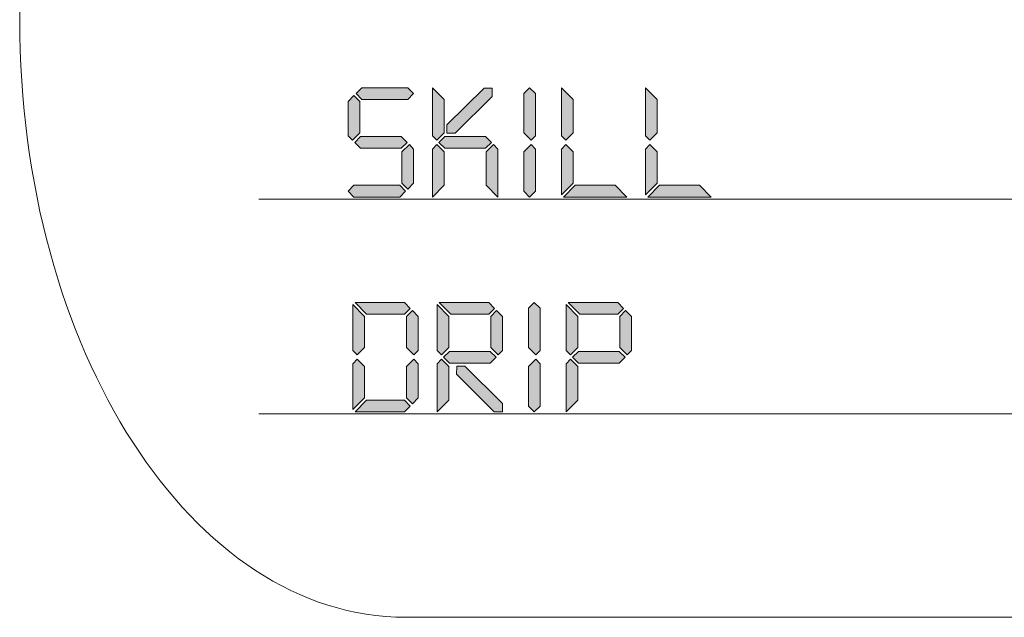
# Model space of a CAD drawing. Units: millimetres. Extents: x 82.4 to 127.8, y -177.6 to -119.5.
# Drawn here: x 82.4 to 103.7, y -145.3 to -132.4 of the extents above; entities that cross this region are included whole.
import ezdxf

# ---------------------------------------------------------------- set-up
doc = ezdxf.new("R2010")
doc.units = ezdxf.units.MM
doc.header["$MEASUREMENT"] = 0
doc.layers.add('Layer 1', color=7, linetype='Continuous', lineweight=0)

# ---------------------------------------------------------------- blocks, each defined once
blk = doc.blocks.new('Block_4')
at = {"layer": 'Layer 1', "true_color": 0x231f20, "transparency": 33554687}
h = blk.add_hatch(color=250, dxfattribs=at)
h.dxf.hatch_style = 2
edge = h.paths.add_edge_path()
edge.add_spline(control_points=[(90.922, -135.893), (90.922, -135.893), (90.795, -136.022), (90.795, -136.022), (90.795, -136.022), (90.669, -135.893), (90.669, -135.893), (90.669, -135.893), (90.669, -135.218), (90.669, -135.218), (90.669, -135.218), (90.83, -135.06), (90.83, -135.06), (90.83, -135.06), (90.922, -135.158), (90.922, -135.158), (90.922, -135.158), (90.922, -135.893), (90.922, -135.893)], knot_values=[0, 0, 0, 0, 1, 1, 1, 2, 2, 2, 3, 3, 3, 4, 4, 4, 5, 5, 5, 6, 6, 6, 6], degree=3, periodic=0)
edge = h.paths.add_edge_path()
edge.add_spline(control_points=[(90.922, -133.96), (90.922, -133.96), (90.795, -134.088), (90.795, -134.088), (90.795, -134.088), (89.805, -134.088), (89.805, -134.088), (89.805, -134.088), (89.68, -133.96), (89.68, -133.96), (89.68, -133.96), (89.805, -133.835), (89.805, -133.835), (89.805, -133.835), (90.797, -133.835), (90.797, -133.835), (90.797, -133.835), (90.922, -133.96), (90.922, -133.96)], knot_values=[0, 0, 0, 0, 1, 1, 1, 2, 2, 2, 3, 3, 3, 4, 4, 4, 5, 5, 5, 6, 6, 6, 6], degree=3, periodic=0)
edge = h.paths.add_edge_path()
edge.add_spline(control_points=[(90.655, -134.888), (90.655, -134.888), (90.783, -135.014), (90.783, -135.014), (90.783, -135.014), (90.655, -135.141), (90.655, -135.141), (90.655, -135.141), (89.774, -135.141), (89.774, -135.141), (89.774, -135.141), (89.65, -135.014), (89.65, -135.014), (89.65, -135.014), (89.774, -134.888), (89.774, -134.888), (89.774, -134.888), (90.655, -134.888), (90.655, -134.888)], knot_values=[0, 0, 0, 0, 1, 1, 1, 2, 2, 2, 3, 3, 3, 4, 4, 4, 5, 5, 5, 6, 6, 6, 6], degree=3, periodic=0)
edge = h.paths.add_edge_path()
edge.add_spline(control_points=[(89.633, -136.194), (89.633, -136.194), (89.508, -136.069), (89.508, -136.069), (89.508, -136.069), (89.633, -135.941), (89.633, -135.941), (89.633, -135.941), (90.625, -135.941), (90.625, -135.941), (90.625, -135.941), (90.75, -136.069), (90.75, -136.069), (90.75, -136.069), (90.625, -136.194), (90.625, -136.194), (90.625, -136.194), (89.633, -136.194), (89.633, -136.194)], knot_values=[0, 0, 0, 0, 1, 1, 1, 2, 2, 2, 3, 3, 3, 4, 4, 4, 5, 5, 5, 6, 6, 6, 6], degree=3, periodic=0)
edge = h.paths.add_edge_path()
edge.add_spline(control_points=[(89.761, -134.807), (89.761, -134.807), (89.602, -134.965), (89.602, -134.965), (89.602, -134.965), (89.508, -134.871), (89.508, -134.871), (89.508, -134.871), (89.508, -134.132), (89.508, -134.132), (89.508, -134.132), (89.633, -134.004), (89.633, -134.004), (89.633, -134.004), (89.761, -134.132), (89.761, -134.132), (89.761, -134.132), (89.761, -134.807), (89.761, -134.807)], knot_values=[0, 0, 0, 0, 1, 1, 1, 2, 2, 2, 3, 3, 3, 4, 4, 4, 5, 5, 5, 6, 6, 6, 6], degree=3, periodic=0)
h = blk.add_hatch(color=250, dxfattribs=at)
h.dxf.hatch_style = 2
edge = h.paths.add_edge_path()
edge.add_spline(control_points=[(92.741, -135.158), (92.741, -135.158), (92.741, -136.194), (92.741, -136.194), (92.741, -136.194), (92.487, -135.941), (92.487, -135.941), (92.487, -135.941), (92.487, -135.218), (92.487, -135.218), (92.487, -135.218), (92.648, -135.06), (92.648, -135.06), (92.648, -135.06), (92.741, -135.158), (92.741, -135.158)], knot_values=[0, 0, 0, 0, 1, 1, 1, 2, 2, 2, 3, 3, 3, 4, 4, 4, 5, 5, 5, 5], degree=3, periodic=0)
edge = h.paths.add_edge_path()
edge.add_spline(control_points=[(92.443, -133.841), (92.443, -133.841), (92.622, -133.842), (92.622, -133.842), (92.622, -133.842), (92.622, -134.02), (92.622, -134.02), (92.622, -134.02), (91.819, -134.813), (91.819, -134.813), (91.819, -134.813), (91.641, -134.813), (91.641, -134.813), (91.641, -134.813), (91.64, -134.635), (91.64, -134.635), (91.64, -134.635), (92.443, -133.841), (92.443, -133.841)], knot_values=[0, 0, 0, 0, 1, 1, 1, 2, 2, 2, 3, 3, 3, 4, 4, 4, 5, 5, 5, 6, 6, 6, 6], degree=3, periodic=0)
edge = h.paths.add_edge_path()
edge.add_spline(control_points=[(92.474, -134.888), (92.474, -134.888), (92.602, -135.014), (92.602, -135.014), (92.602, -135.014), (92.474, -135.141), (92.474, -135.141), (92.474, -135.141), (91.593, -135.141), (91.593, -135.141), (91.593, -135.141), (91.468, -135.014), (91.468, -135.014), (91.468, -135.014), (91.593, -134.888), (91.593, -134.888), (91.593, -134.888), (92.474, -134.888), (92.474, -134.888)], knot_values=[0, 0, 0, 0, 1, 1, 1, 2, 2, 2, 3, 3, 3, 4, 4, 4, 5, 5, 5, 6, 6, 6, 6], degree=3, periodic=0)
edge = h.paths.add_edge_path()
edge.add_spline(control_points=[(91.58, -135.218), (91.58, -135.218), (91.58, -135.941), (91.58, -135.941), (91.58, -135.941), (91.327, -136.194), (91.327, -136.194), (91.327, -136.194), (91.327, -135.158), (91.327, -135.158), (91.327, -135.158), (91.421, -135.06), (91.421, -135.06), (91.421, -135.06), (91.58, -135.218), (91.58, -135.218)], knot_values=[0, 0, 0, 0, 1, 1, 1, 2, 2, 2, 3, 3, 3, 4, 4, 4, 5, 5, 5, 5], degree=3, periodic=0)
edge = h.paths.add_edge_path()
edge.add_spline(control_points=[(91.327, -134.871), (91.327, -134.871), (91.327, -133.834), (91.327, -133.834), (91.327, -133.834), (91.58, -134.087), (91.58, -134.087), (91.58, -134.087), (91.58, -134.807), (91.58, -134.807), (91.58, -134.807), (91.421, -134.965), (91.421, -134.965), (91.421, -134.965), (91.327, -134.871), (91.327, -134.871)], knot_values=[0, 0, 0, 0, 1, 1, 1, 2, 2, 2, 3, 3, 3, 4, 4, 4, 5, 5, 5, 5], degree=3, periodic=0)
h = blk.add_hatch(color=250, dxfattribs=at)
h.dxf.hatch_style = 2
edge = h.paths.add_edge_path()
edge.add_spline(control_points=[(93.554, -136.069), (93.554, -136.069), (93.426, -136.194), (93.426, -136.194), (93.426, -136.194), (93.301, -136.069), (93.301, -136.069), (93.301, -136.069), (93.301, -135.218), (93.301, -135.218), (93.301, -135.218), (93.46, -135.06), (93.46, -135.06), (93.46, -135.06), (93.554, -135.158), (93.554, -135.158), (93.554, -135.158), (93.554, -136.069), (93.554, -136.069)], knot_values=[0, 0, 0, 0, 1, 1, 1, 2, 2, 2, 3, 3, 3, 4, 4, 4, 5, 5, 5, 6, 6, 6, 6], degree=3, periodic=0)
edge = h.paths.add_edge_path()
edge.add_spline(control_points=[(93.554, -134.871), (93.554, -134.871), (93.46, -134.965), (93.46, -134.965), (93.46, -134.965), (93.301, -134.807), (93.301, -134.807), (93.301, -134.807), (93.301, -133.959), (93.301, -133.959), (93.301, -133.959), (93.426, -133.834), (93.426, -133.834), (93.426, -133.834), (93.554, -133.959), (93.554, -133.959), (93.554, -133.959), (93.554, -134.871), (93.554, -134.871)], knot_values=[0, 0, 0, 0, 1, 1, 1, 2, 2, 2, 3, 3, 3, 4, 4, 4, 5, 5, 5, 6, 6, 6, 6], degree=3, periodic=0)
h = blk.add_hatch(color=250, dxfattribs=at)
h.dxf.hatch_style = 2
edge = h.paths.add_edge_path()
edge.add_spline(control_points=[(95.528, -136.194), (95.528, -136.194), (94.161, -136.194), (94.161, -136.194), (94.161, -136.194), (94.411, -135.941), (94.411, -135.941), (94.411, -135.941), (95.278, -135.941), (95.278, -135.941), (95.278, -135.941), (95.528, -136.194), (95.528, -136.194)], knot_values=[0, 0, 0, 0, 1, 1, 1, 2, 2, 2, 3, 3, 3, 4, 4, 4, 4], degree=3, periodic=0)
edge = h.paths.add_edge_path()
edge.add_spline(control_points=[(94.367, -135.218), (94.367, -135.218), (94.367, -135.893), (94.367, -135.893), (94.367, -135.893), (94.114, -136.146), (94.114, -136.146), (94.114, -136.146), (94.114, -135.158), (94.114, -135.158), (94.114, -135.158), (94.209, -135.06), (94.209, -135.06), (94.209, -135.06), (94.367, -135.218), (94.367, -135.218)], knot_values=[0, 0, 0, 0, 1, 1, 1, 2, 2, 2, 3, 3, 3, 4, 4, 4, 5, 5, 5, 5], degree=3, periodic=0)
edge = h.paths.add_edge_path()
edge.add_spline(control_points=[(94.114, -134.871), (94.114, -134.871), (94.114, -133.834), (94.114, -133.834), (94.114, -133.834), (94.367, -134.087), (94.367, -134.087), (94.367, -134.087), (94.367, -134.807), (94.367, -134.807), (94.367, -134.807), (94.209, -134.965), (94.209, -134.965), (94.209, -134.965), (94.114, -134.871), (94.114, -134.871)], knot_values=[0, 0, 0, 0, 1, 1, 1, 2, 2, 2, 3, 3, 3, 4, 4, 4, 5, 5, 5, 5], degree=3, periodic=0)
h = blk.add_hatch(color=250, dxfattribs=at)
h.dxf.hatch_style = 2
edge = h.paths.add_edge_path()
edge.add_spline(control_points=[(97.347, -136.194), (97.347, -136.194), (95.98, -136.194), (95.98, -136.194), (95.98, -136.194), (96.23, -135.941), (96.23, -135.941), (96.23, -135.941), (97.097, -135.941), (97.097, -135.941), (97.097, -135.941), (97.347, -136.194), (97.347, -136.194)], knot_values=[0, 0, 0, 0, 1, 1, 1, 2, 2, 2, 3, 3, 3, 4, 4, 4, 4], degree=3, periodic=0)
edge = h.paths.add_edge_path()
edge.add_spline(control_points=[(96.186, -135.218), (96.186, -135.218), (96.186, -135.893), (96.186, -135.893), (96.186, -135.893), (95.933, -136.146), (95.933, -136.146), (95.933, -136.146), (95.933, -135.158), (95.933, -135.158), (95.933, -135.158), (96.027, -135.06), (96.027, -135.06), (96.027, -135.06), (96.186, -135.218), (96.186, -135.218)], knot_values=[0, 0, 0, 0, 1, 1, 1, 2, 2, 2, 3, 3, 3, 4, 4, 4, 5, 5, 5, 5], degree=3, periodic=0)
edge = h.paths.add_edge_path()
edge.add_spline(control_points=[(95.933, -134.871), (95.933, -134.871), (95.933, -133.834), (95.933, -133.834), (95.933, -133.834), (96.186, -134.087), (96.186, -134.087), (96.186, -134.087), (96.186, -134.807), (96.186, -134.807), (96.186, -134.807), (96.027, -134.965), (96.027, -134.965), (96.027, -134.965), (95.933, -134.871), (95.933, -134.871)], knot_values=[0, 0, 0, 0, 1, 1, 1, 2, 2, 2, 3, 3, 3, 4, 4, 4, 5, 5, 5, 5], degree=3, periodic=0)
at = {"layer": 'Layer 1'}
for points, knots in [([(90.922, -133.96), (90.922, -133.96), (90.795, -134.088), (90.795, -134.088), (90.795, -134.088), (89.805, -134.088), (89.805, -134.088), (89.805, -134.088), (89.68, -133.96), (89.68, -133.96), (89.68, -133.96), (89.805, -133.835), (89.805, -133.835), (89.805, -133.835), (90.797, -133.835), (90.797, -133.835), (90.797, -133.835), (90.922, -133.96), (90.922, -133.96)], [0, 0, 0, 0, 1, 1, 1, 2, 2, 2, 3, 3, 3, 4, 4, 4, 5, 5, 5, 6, 6, 6, 6]), ([(91.327, -134.871), (91.327, -134.871), (91.327, -133.834), (91.327, -133.834), (91.327, -133.834), (91.58, -134.087), (91.58, -134.087), (91.58, -134.087), (91.58, -134.807), (91.58, -134.807), (91.58, -134.807), (91.421, -134.965), (91.421, -134.965), (91.421, -134.965), (91.327, -134.871), (91.327, -134.871)], [0, 0, 0, 0, 1, 1, 1, 2, 2, 2, 3, 3, 3, 4, 4, 4, 5, 5, 5, 5]), ([(92.443, -133.841), (92.443, -133.841), (92.622, -133.842), (92.622, -133.842), (92.622, -133.842), (92.622, -134.02), (92.622, -134.02), (92.622, -134.02), (91.819, -134.813), (91.819, -134.813), (91.819, -134.813), (91.641, -134.813), (91.641, -134.813), (91.641, -134.813), (91.64, -134.635), (91.64, -134.635), (91.64, -134.635), (92.443, -133.841), (92.443, -133.841)], [0, 0, 0, 0, 1, 1, 1, 2, 2, 2, 3, 3, 3, 4, 4, 4, 5, 5, 5, 6, 6, 6, 6]), ([(93.554, -134.871), (93.554, -134.871), (93.46, -134.965), (93.46, -134.965), (93.46, -134.965), (93.301, -134.807), (93.301, -134.807), (93.301, -134.807), (93.301, -133.959), (93.301, -133.959), (93.301, -133.959), (93.426, -133.834), (93.426, -133.834), (93.426, -133.834), (93.554, -133.959), (93.554, -133.959), (93.554, -133.959), (93.554, -134.871), (93.554, -134.871)], [0, 0, 0, 0, 1, 1, 1, 2, 2, 2, 3, 3, 3, 4, 4, 4, 5, 5, 5, 6, 6, 6, 6]), ([(94.114, -134.871), (94.114, -134.871), (94.114, -133.834), (94.114, -133.834), (94.114, -133.834), (94.367, -134.087), (94.367, -134.087), (94.367, -134.087), (94.367, -134.807), (94.367, -134.807), (94.367, -134.807), (94.209, -134.965), (94.209, -134.965), (94.209, -134.965), (94.114, -134.871), (94.114, -134.871)], [0, 0, 0, 0, 1, 1, 1, 2, 2, 2, 3, 3, 3, 4, 4, 4, 5, 5, 5, 5]), ([(95.933, -134.871), (95.933, -134.871), (95.933, -133.834), (95.933, -133.834), (95.933, -133.834), (96.186, -134.087), (96.186, -134.087), (96.186, -134.087), (96.186, -134.807), (96.186, -134.807), (96.186, -134.807), (96.027, -134.965), (96.027, -134.965), (96.027, -134.965), (95.933, -134.871), (95.933, -134.871)], [0, 0, 0, 0, 1, 1, 1, 2, 2, 2, 3, 3, 3, 4, 4, 4, 5, 5, 5, 5]), ([(89.761, -134.807), (89.761, -134.807), (89.602, -134.965), (89.602, -134.965), (89.602, -134.965), (89.508, -134.871), (89.508, -134.871), (89.508, -134.871), (89.508, -134.132), (89.508, -134.132), (89.508, -134.132), (89.633, -134.004), (89.633, -134.004), (89.633, -134.004), (89.761, -134.132), (89.761, -134.132), (89.761, -134.132), (89.761, -134.807), (89.761, -134.807)], [0, 0, 0, 0, 1, 1, 1, 2, 2, 2, 3, 3, 3, 4, 4, 4, 5, 5, 5, 6, 6, 6, 6]), ([(90.655, -134.888), (90.655, -134.888), (90.783, -135.014), (90.783, -135.014), (90.783, -135.014), (90.655, -135.141), (90.655, -135.141), (90.655, -135.141), (89.774, -135.141), (89.774, -135.141), (89.774, -135.141), (89.65, -135.014), (89.65, -135.014), (89.65, -135.014), (89.774, -134.888), (89.774, -134.888), (89.774, -134.888), (90.655, -134.888), (90.655, -134.888)], [0, 0, 0, 0, 1, 1, 1, 2, 2, 2, 3, 3, 3, 4, 4, 4, 5, 5, 5, 6, 6, 6, 6]), ([(92.474, -134.888), (92.474, -134.888), (92.602, -135.014), (92.602, -135.014), (92.602, -135.014), (92.474, -135.141), (92.474, -135.141), (92.474, -135.141), (91.593, -135.141), (91.593, -135.141), (91.593, -135.141), (91.468, -135.014), (91.468, -135.014), (91.468, -135.014), (91.593, -134.888), (91.593, -134.888), (91.593, -134.888), (92.474, -134.888), (92.474, -134.888)], [0, 0, 0, 0, 1, 1, 1, 2, 2, 2, 3, 3, 3, 4, 4, 4, 5, 5, 5, 6, 6, 6, 6]), ([(90.922, -135.893), (90.922, -135.893), (90.795, -136.022), (90.795, -136.022), (90.795, -136.022), (90.669, -135.893), (90.669, -135.893), (90.669, -135.893), (90.669, -135.218), (90.669, -135.218), (90.669, -135.218), (90.83, -135.06), (90.83, -135.06), (90.83, -135.06), (90.922, -135.158), (90.922, -135.158), (90.922, -135.158), (90.922, -135.893), (90.922, -135.893)], [0, 0, 0, 0, 1, 1, 1, 2, 2, 2, 3, 3, 3, 4, 4, 4, 5, 5, 5, 6, 6, 6, 6]), ([(91.58, -135.218), (91.58, -135.218), (91.58, -135.941), (91.58, -135.941), (91.58, -135.941), (91.327, -136.194), (91.327, -136.194), (91.327, -136.194), (91.327, -135.158), (91.327, -135.158), (91.327, -135.158), (91.421, -135.06), (91.421, -135.06), (91.421, -135.06), (91.58, -135.218), (91.58, -135.218)], [0, 0, 0, 0, 1, 1, 1, 2, 2, 2, 3, 3, 3, 4, 4, 4, 5, 5, 5, 5]), ([(92.741, -135.158), (92.741, -135.158), (92.741, -136.194), (92.741, -136.194), (92.741, -136.194), (92.487, -135.941), (92.487, -135.941), (92.487, -135.941), (92.487, -135.218), (92.487, -135.218), (92.487, -135.218), (92.648, -135.06), (92.648, -135.06), (92.648, -135.06), (92.741, -135.158), (92.741, -135.158)], [0, 0, 0, 0, 1, 1, 1, 2, 2, 2, 3, 3, 3, 4, 4, 4, 5, 5, 5, 5]), ([(93.554, -136.069), (93.554, -136.069), (93.426, -136.194), (93.426, -136.194), (93.426, -136.194), (93.301, -136.069), (93.301, -136.069), (93.301, -136.069), (93.301, -135.218), (93.301, -135.218), (93.301, -135.218), (93.46, -135.06), (93.46, -135.06), (93.46, -135.06), (93.554, -135.158), (93.554, -135.158), (93.554, -135.158), (93.554, -136.069), (93.554, -136.069)], [0, 0, 0, 0, 1, 1, 1, 2, 2, 2, 3, 3, 3, 4, 4, 4, 5, 5, 5, 6, 6, 6, 6]), ([(94.367, -135.218), (94.367, -135.218), (94.367, -135.893), (94.367, -135.893), (94.367, -135.893), (94.114, -136.146), (94.114, -136.146), (94.114, -136.146), (94.114, -135.158), (94.114, -135.158), (94.114, -135.158), (94.209, -135.06), (94.209, -135.06), (94.209, -135.06), (94.367, -135.218), (94.367, -135.218)], [0, 0, 0, 0, 1, 1, 1, 2, 2, 2, 3, 3, 3, 4, 4, 4, 5, 5, 5, 5]), ([(96.186, -135.218), (96.186, -135.218), (96.186, -135.893), (96.186, -135.893), (96.186, -135.893), (95.933, -136.146), (95.933, -136.146), (95.933, -136.146), (95.933, -135.158), (95.933, -135.158), (95.933, -135.158), (96.027, -135.06), (96.027, -135.06), (96.027, -135.06), (96.186, -135.218), (96.186, -135.218)], [0, 0, 0, 0, 1, 1, 1, 2, 2, 2, 3, 3, 3, 4, 4, 4, 5, 5, 5, 5]), ([(89.633, -136.194), (89.633, -136.194), (89.508, -136.069), (89.508, -136.069), (89.508, -136.069), (89.633, -135.941), (89.633, -135.941), (89.633, -135.941), (90.625, -135.941), (90.625, -135.941), (90.625, -135.941), (90.75, -136.069), (90.75, -136.069), (90.75, -136.069), (90.625, -136.194), (90.625, -136.194), (90.625, -136.194), (89.633, -136.194), (89.633, -136.194)], [0, 0, 0, 0, 1, 1, 1, 2, 2, 2, 3, 3, 3, 4, 4, 4, 5, 5, 5, 6, 6, 6, 6]), ([(95.528, -136.194), (95.528, -136.194), (94.161, -136.194), (94.161, -136.194), (94.161, -136.194), (94.411, -135.941), (94.411, -135.941), (94.411, -135.941), (95.278, -135.941), (95.278, -135.941), (95.278, -135.941), (95.528, -136.194), (95.528, -136.194)], [0, 0, 0, 0, 1, 1, 1, 2, 2, 2, 3, 3, 3, 4, 4, 4, 4]), ([(97.347, -136.194), (97.347, -136.194), (95.98, -136.194), (95.98, -136.194), (95.98, -136.194), (96.23, -135.941), (96.23, -135.941), (96.23, -135.941), (97.097, -135.941), (97.097, -135.941), (97.097, -135.941), (97.347, -136.194), (97.347, -136.194)], [0, 0, 0, 0, 1, 1, 1, 2, 2, 2, 3, 3, 3, 4, 4, 4, 4])]:
    blk.add_open_spline(points, degree=3, knots=knots, dxfattribs=at)
blk = doc.blocks.new('Block_5')
at = {"layer": 'Layer 1', "true_color": 0x231f20, "transparency": 33554687}
h = blk.add_hatch(color=250, dxfattribs=at)
h.dxf.hatch_style = 2
edge = h.paths.add_edge_path()
edge.add_spline(control_points=[(91.023, -140.533), (91.023, -140.533), (90.896, -140.661), (90.896, -140.661), (90.896, -140.661), (90.769, -140.533), (90.769, -140.533), (90.769, -140.533), (90.769, -139.858), (90.769, -139.858), (90.769, -139.858), (90.93, -139.7), (90.93, -139.7), (90.93, -139.7), (91.023, -139.798), (91.023, -139.798), (91.023, -139.798), (91.023, -140.533), (91.023, -140.533)], knot_values=[0, 0, 0, 0, 1, 1, 1, 2, 2, 2, 3, 3, 3, 4, 4, 4, 5, 5, 5, 6, 6, 6, 6], degree=3, periodic=0)
edge = h.paths.add_edge_path()
edge.add_spline(control_points=[(91.023, -139.511), (91.023, -139.511), (90.93, -139.605), (90.93, -139.605), (90.93, -139.605), (90.769, -139.447), (90.769, -139.447), (90.769, -139.447), (90.769, -138.772), (90.769, -138.772), (90.769, -138.772), (90.896, -138.643), (90.896, -138.643), (90.896, -138.643), (91.023, -138.772), (91.023, -138.772), (91.023, -138.772), (91.023, -139.511), (91.023, -139.511)], knot_values=[0, 0, 0, 0, 1, 1, 1, 2, 2, 2, 3, 3, 3, 4, 4, 4, 5, 5, 5, 6, 6, 6, 6], degree=3, periodic=0)
edge = h.paths.add_edge_path()
edge.add_spline(control_points=[(90.85, -140.709), (90.85, -140.709), (90.726, -140.833), (90.726, -140.833), (90.726, -140.833), (89.656, -140.833), (89.656, -140.833), (89.656, -140.833), (89.906, -140.58), (89.906, -140.58), (89.906, -140.58), (90.726, -140.58), (90.726, -140.58), (90.726, -140.58), (90.85, -140.709), (90.85, -140.709)], knot_values=[0, 0, 0, 0, 1, 1, 1, 2, 2, 2, 3, 3, 3, 4, 4, 4, 5, 5, 5, 5], degree=3, periodic=0)
edge = h.paths.add_edge_path()
edge.add_spline(control_points=[(90.85, -138.6), (90.85, -138.6), (90.726, -138.728), (90.726, -138.728), (90.726, -138.728), (89.906, -138.728), (89.906, -138.728), (89.906, -138.728), (89.656, -138.475), (89.656, -138.475), (89.656, -138.475), (90.726, -138.475), (90.726, -138.475), (90.726, -138.475), (90.85, -138.6), (90.85, -138.6)], knot_values=[0, 0, 0, 0, 1, 1, 1, 2, 2, 2, 3, 3, 3, 4, 4, 4, 5, 5, 5, 5], degree=3, periodic=0)
edge = h.paths.add_edge_path()
edge.add_spline(control_points=[(89.862, -140.533), (89.862, -140.533), (89.609, -140.786), (89.609, -140.786), (89.609, -140.786), (89.609, -139.798), (89.609, -139.798), (89.609, -139.798), (89.703, -139.7), (89.703, -139.7), (89.703, -139.7), (89.862, -139.858), (89.862, -139.858), (89.862, -139.858), (89.862, -140.533), (89.862, -140.533)], knot_values=[0, 0, 0, 0, 1, 1, 1, 2, 2, 2, 3, 3, 3, 4, 4, 4, 5, 5, 5, 5], degree=3, periodic=0)
edge = h.paths.add_edge_path()
edge.add_spline(control_points=[(89.862, -139.447), (89.862, -139.447), (89.703, -139.605), (89.703, -139.605), (89.703, -139.605), (89.609, -139.511), (89.609, -139.511), (89.609, -139.511), (89.609, -138.519), (89.609, -138.519), (89.609, -138.519), (89.862, -138.772), (89.862, -138.772), (89.862, -138.772), (89.862, -139.447), (89.862, -139.447)], knot_values=[0, 0, 0, 0, 1, 1, 1, 2, 2, 2, 3, 3, 3, 4, 4, 4, 5, 5, 5, 5], degree=3, periodic=0)
h = blk.add_hatch(color=250, dxfattribs=at)
h.dxf.hatch_style = 2
edge = h.paths.add_edge_path()
edge.add_spline(control_points=[(92.841, -139.511), (92.841, -139.511), (92.749, -139.605), (92.749, -139.605), (92.749, -139.605), (92.588, -139.447), (92.588, -139.447), (92.588, -139.447), (92.588, -138.772), (92.588, -138.772), (92.588, -138.772), (92.714, -138.643), (92.714, -138.643), (92.714, -138.643), (92.841, -138.772), (92.841, -138.772), (92.841, -138.772), (92.841, -139.511), (92.841, -139.511)], knot_values=[0, 0, 0, 0, 1, 1, 1, 2, 2, 2, 3, 3, 3, 4, 4, 4, 5, 5, 5, 6, 6, 6, 6], degree=3, periodic=0)
edge = h.paths.add_edge_path()
edge.add_spline(control_points=[(91.85, -140.022), (91.85, -140.022), (91.852, -139.845), (91.852, -139.845), (91.852, -139.845), (92.031, -139.845), (92.031, -139.845), (92.031, -139.845), (92.841, -140.655), (92.841, -140.655), (92.841, -140.655), (92.841, -140.834), (92.841, -140.834), (92.841, -140.834), (92.662, -140.834), (92.662, -140.834), (92.662, -140.834), (91.85, -140.022), (91.85, -140.022)], knot_values=[0, 0, 0, 0, 1, 1, 1, 2, 2, 2, 3, 3, 3, 4, 4, 4, 5, 5, 5, 6, 6, 6, 6], degree=3, periodic=0)
edge = h.paths.add_edge_path()
edge.add_spline(control_points=[(92.575, -139.528), (92.575, -139.528), (92.703, -139.654), (92.703, -139.654), (92.703, -139.654), (92.575, -139.781), (92.575, -139.781), (92.575, -139.781), (91.694, -139.781), (91.694, -139.781), (91.694, -139.781), (91.569, -139.654), (91.569, -139.654), (91.569, -139.654), (91.694, -139.528), (91.694, -139.528), (91.694, -139.528), (92.575, -139.528), (92.575, -139.528)], knot_values=[0, 0, 0, 0, 1, 1, 1, 2, 2, 2, 3, 3, 3, 4, 4, 4, 5, 5, 5, 6, 6, 6, 6], degree=3, periodic=0)
edge = h.paths.add_edge_path()
edge.add_spline(control_points=[(92.669, -138.6), (92.669, -138.6), (92.544, -138.728), (92.544, -138.728), (92.544, -138.728), (91.724, -138.728), (91.724, -138.728), (91.724, -138.728), (91.475, -138.475), (91.475, -138.475), (91.475, -138.475), (92.544, -138.475), (92.544, -138.475), (92.544, -138.475), (92.669, -138.6), (92.669, -138.6)], knot_values=[0, 0, 0, 0, 1, 1, 1, 2, 2, 2, 3, 3, 3, 4, 4, 4, 5, 5, 5, 5], degree=3, periodic=0)
edge = h.paths.add_edge_path()
edge.add_spline(control_points=[(91.68, -140.581), (91.68, -140.581), (91.427, -140.834), (91.427, -140.834), (91.427, -140.834), (91.427, -139.798), (91.427, -139.798), (91.427, -139.798), (91.522, -139.7), (91.522, -139.7), (91.522, -139.7), (91.68, -139.858), (91.68, -139.858), (91.68, -139.858), (91.68, -140.581), (91.68, -140.581)], knot_values=[0, 0, 0, 0, 1, 1, 1, 2, 2, 2, 3, 3, 3, 4, 4, 4, 5, 5, 5, 5], degree=3, periodic=0)
edge = h.paths.add_edge_path()
edge.add_spline(control_points=[(91.68, -139.447), (91.68, -139.447), (91.522, -139.605), (91.522, -139.605), (91.522, -139.605), (91.427, -139.511), (91.427, -139.511), (91.427, -139.511), (91.427, -138.519), (91.427, -138.519), (91.427, -138.519), (91.68, -138.772), (91.68, -138.772), (91.68, -138.772), (91.68, -139.447), (91.68, -139.447)], knot_values=[0, 0, 0, 0, 1, 1, 1, 2, 2, 2, 3, 3, 3, 4, 4, 4, 5, 5, 5, 5], degree=3, periodic=0)
h = blk.add_hatch(color=250, dxfattribs=at)
h.dxf.hatch_style = 2
edge = h.paths.add_edge_path()
edge.add_spline(control_points=[(93.655, -140.709), (93.655, -140.709), (93.526, -140.834), (93.526, -140.834), (93.526, -140.834), (93.401, -140.709), (93.401, -140.709), (93.401, -140.709), (93.401, -139.858), (93.401, -139.858), (93.401, -139.858), (93.56, -139.7), (93.56, -139.7), (93.56, -139.7), (93.655, -139.798), (93.655, -139.798), (93.655, -139.798), (93.655, -140.709), (93.655, -140.709)], knot_values=[0, 0, 0, 0, 1, 1, 1, 2, 2, 2, 3, 3, 3, 4, 4, 4, 5, 5, 5, 6, 6, 6, 6], degree=3, periodic=0)
edge = h.paths.add_edge_path()
edge.add_spline(control_points=[(93.655, -139.511), (93.655, -139.511), (93.56, -139.605), (93.56, -139.605), (93.56, -139.605), (93.401, -139.447), (93.401, -139.447), (93.401, -139.447), (93.401, -138.598), (93.401, -138.598), (93.401, -138.598), (93.526, -138.474), (93.526, -138.474), (93.526, -138.474), (93.655, -138.598), (93.655, -138.598), (93.655, -138.598), (93.655, -139.511), (93.655, -139.511)], knot_values=[0, 0, 0, 0, 1, 1, 1, 2, 2, 2, 3, 3, 3, 4, 4, 4, 5, 5, 5, 6, 6, 6, 6], degree=3, periodic=0)
h = blk.add_hatch(color=250, dxfattribs=at)
h.dxf.hatch_style = 2
edge = h.paths.add_edge_path()
edge.add_spline(control_points=[(95.629, -139.511), (95.629, -139.511), (95.536, -139.605), (95.536, -139.605), (95.536, -139.605), (95.375, -139.447), (95.375, -139.447), (95.375, -139.447), (95.375, -138.772), (95.375, -138.772), (95.375, -138.772), (95.502, -138.643), (95.502, -138.643), (95.502, -138.643), (95.629, -138.772), (95.629, -138.772), (95.629, -138.772), (95.629, -139.511), (95.629, -139.511)], knot_values=[0, 0, 0, 0, 1, 1, 1, 2, 2, 2, 3, 3, 3, 4, 4, 4, 5, 5, 5, 6, 6, 6, 6], degree=3, periodic=0)
edge = h.paths.add_edge_path()
edge.add_spline(control_points=[(95.362, -139.528), (95.362, -139.528), (95.49, -139.654), (95.49, -139.654), (95.49, -139.654), (95.362, -139.781), (95.362, -139.781), (95.362, -139.781), (94.481, -139.781), (94.481, -139.781), (94.481, -139.781), (94.356, -139.654), (94.356, -139.654), (94.356, -139.654), (94.481, -139.528), (94.481, -139.528), (94.481, -139.528), (95.362, -139.528), (95.362, -139.528)], knot_values=[0, 0, 0, 0, 1, 1, 1, 2, 2, 2, 3, 3, 3, 4, 4, 4, 5, 5, 5, 6, 6, 6, 6], degree=3, periodic=0)
edge = h.paths.add_edge_path()
edge.add_spline(control_points=[(95.456, -138.6), (95.456, -138.6), (95.332, -138.728), (95.332, -138.728), (95.332, -138.728), (94.512, -138.728), (94.512, -138.728), (94.512, -138.728), (94.262, -138.475), (94.262, -138.475), (94.262, -138.475), (95.332, -138.475), (95.332, -138.475), (95.332, -138.475), (95.456, -138.6), (95.456, -138.6)], knot_values=[0, 0, 0, 0, 1, 1, 1, 2, 2, 2, 3, 3, 3, 4, 4, 4, 5, 5, 5, 5], degree=3, periodic=0)
edge = h.paths.add_edge_path()
edge.add_spline(control_points=[(94.468, -140.581), (94.468, -140.581), (94.215, -140.834), (94.215, -140.834), (94.215, -140.834), (94.215, -139.798), (94.215, -139.798), (94.215, -139.798), (94.309, -139.7), (94.309, -139.7), (94.309, -139.7), (94.468, -139.858), (94.468, -139.858), (94.468, -139.858), (94.468, -140.581), (94.468, -140.581)], knot_values=[0, 0, 0, 0, 1, 1, 1, 2, 2, 2, 3, 3, 3, 4, 4, 4, 5, 5, 5, 5], degree=3, periodic=0)
edge = h.paths.add_edge_path()
edge.add_spline(control_points=[(94.468, -139.447), (94.468, -139.447), (94.309, -139.605), (94.309, -139.605), (94.309, -139.605), (94.215, -139.511), (94.215, -139.511), (94.215, -139.511), (94.215, -138.519), (94.215, -138.519), (94.215, -138.519), (94.468, -138.772), (94.468, -138.772), (94.468, -138.772), (94.468, -139.447), (94.468, -139.447)], knot_values=[0, 0, 0, 0, 1, 1, 1, 2, 2, 2, 3, 3, 3, 4, 4, 4, 5, 5, 5, 5], degree=3, periodic=0)
at = {"layer": 'Layer 1'}
for points, knots in [([(89.862, -139.447), (89.862, -139.447), (89.703, -139.605), (89.703, -139.605), (89.703, -139.605), (89.609, -139.511), (89.609, -139.511), (89.609, -139.511), (89.609, -138.519), (89.609, -138.519), (89.609, -138.519), (89.862, -138.772), (89.862, -138.772), (89.862, -138.772), (89.862, -139.447), (89.862, -139.447)], [0, 0, 0, 0, 1, 1, 1, 2, 2, 2, 3, 3, 3, 4, 4, 4, 5, 5, 5, 5]), ([(90.85, -138.6), (90.85, -138.6), (90.726, -138.728), (90.726, -138.728), (90.726, -138.728), (89.906, -138.728), (89.906, -138.728), (89.906, -138.728), (89.656, -138.475), (89.656, -138.475), (89.656, -138.475), (90.726, -138.475), (90.726, -138.475), (90.726, -138.475), (90.85, -138.6), (90.85, -138.6)], [0, 0, 0, 0, 1, 1, 1, 2, 2, 2, 3, 3, 3, 4, 4, 4, 5, 5, 5, 5]), ([(91.023, -139.511), (91.023, -139.511), (90.93, -139.605), (90.93, -139.605), (90.93, -139.605), (90.769, -139.447), (90.769, -139.447), (90.769, -139.447), (90.769, -138.772), (90.769, -138.772), (90.769, -138.772), (90.896, -138.643), (90.896, -138.643), (90.896, -138.643), (91.023, -138.772), (91.023, -138.772), (91.023, -138.772), (91.023, -139.511), (91.023, -139.511)], [0, 0, 0, 0, 1, 1, 1, 2, 2, 2, 3, 3, 3, 4, 4, 4, 5, 5, 5, 6, 6, 6, 6]), ([(91.68, -139.447), (91.68, -139.447), (91.522, -139.605), (91.522, -139.605), (91.522, -139.605), (91.427, -139.511), (91.427, -139.511), (91.427, -139.511), (91.427, -138.519), (91.427, -138.519), (91.427, -138.519), (91.68, -138.772), (91.68, -138.772), (91.68, -138.772), (91.68, -139.447), (91.68, -139.447)], [0, 0, 0, 0, 1, 1, 1, 2, 2, 2, 3, 3, 3, 4, 4, 4, 5, 5, 5, 5]), ([(92.669, -138.6), (92.669, -138.6), (92.544, -138.728), (92.544, -138.728), (92.544, -138.728), (91.724, -138.728), (91.724, -138.728), (91.724, -138.728), (91.475, -138.475), (91.475, -138.475), (91.475, -138.475), (92.544, -138.475), (92.544, -138.475), (92.544, -138.475), (92.669, -138.6), (92.669, -138.6)], [0, 0, 0, 0, 1, 1, 1, 2, 2, 2, 3, 3, 3, 4, 4, 4, 5, 5, 5, 5]), ([(92.841, -139.511), (92.841, -139.511), (92.749, -139.605), (92.749, -139.605), (92.749, -139.605), (92.588, -139.447), (92.588, -139.447), (92.588, -139.447), (92.588, -138.772), (92.588, -138.772), (92.588, -138.772), (92.714, -138.643), (92.714, -138.643), (92.714, -138.643), (92.841, -138.772), (92.841, -138.772), (92.841, -138.772), (92.841, -139.511), (92.841, -139.511)], [0, 0, 0, 0, 1, 1, 1, 2, 2, 2, 3, 3, 3, 4, 4, 4, 5, 5, 5, 6, 6, 6, 6]), ([(93.655, -139.511), (93.655, -139.511), (93.56, -139.605), (93.56, -139.605), (93.56, -139.605), (93.401, -139.447), (93.401, -139.447), (93.401, -139.447), (93.401, -138.598), (93.401, -138.598), (93.401, -138.598), (93.526, -138.474), (93.526, -138.474), (93.526, -138.474), (93.655, -138.598), (93.655, -138.598), (93.655, -138.598), (93.655, -139.511), (93.655, -139.511)], [0, 0, 0, 0, 1, 1, 1, 2, 2, 2, 3, 3, 3, 4, 4, 4, 5, 5, 5, 6, 6, 6, 6]), ([(94.468, -139.447), (94.468, -139.447), (94.309, -139.605), (94.309, -139.605), (94.309, -139.605), (94.215, -139.511), (94.215, -139.511), (94.215, -139.511), (94.215, -138.519), (94.215, -138.519), (94.215, -138.519), (94.468, -138.772), (94.468, -138.772), (94.468, -138.772), (94.468, -139.447), (94.468, -139.447)], [0, 0, 0, 0, 1, 1, 1, 2, 2, 2, 3, 3, 3, 4, 4, 4, 5, 5, 5, 5]), ([(95.456, -138.6), (95.456, -138.6), (95.332, -138.728), (95.332, -138.728), (95.332, -138.728), (94.512, -138.728), (94.512, -138.728), (94.512, -138.728), (94.262, -138.475), (94.262, -138.475), (94.262, -138.475), (95.332, -138.475), (95.332, -138.475), (95.332, -138.475), (95.456, -138.6), (95.456, -138.6)], [0, 0, 0, 0, 1, 1, 1, 2, 2, 2, 3, 3, 3, 4, 4, 4, 5, 5, 5, 5]), ([(95.629, -139.511), (95.629, -139.511), (95.536, -139.605), (95.536, -139.605), (95.536, -139.605), (95.375, -139.447), (95.375, -139.447), (95.375, -139.447), (95.375, -138.772), (95.375, -138.772), (95.375, -138.772), (95.502, -138.643), (95.502, -138.643), (95.502, -138.643), (95.629, -138.772), (95.629, -138.772), (95.629, -138.772), (95.629, -139.511), (95.629, -139.511)], [0, 0, 0, 0, 1, 1, 1, 2, 2, 2, 3, 3, 3, 4, 4, 4, 5, 5, 5, 6, 6, 6, 6]), ([(89.862, -140.533), (89.862, -140.533), (89.609, -140.786), (89.609, -140.786), (89.609, -140.786), (89.609, -139.798), (89.609, -139.798), (89.609, -139.798), (89.703, -139.7), (89.703, -139.7), (89.703, -139.7), (89.862, -139.858), (89.862, -139.858), (89.862, -139.858), (89.862, -140.533), (89.862, -140.533)], [0, 0, 0, 0, 1, 1, 1, 2, 2, 2, 3, 3, 3, 4, 4, 4, 5, 5, 5, 5]), ([(91.023, -140.533), (91.023, -140.533), (90.896, -140.661), (90.896, -140.661), (90.896, -140.661), (90.769, -140.533), (90.769, -140.533), (90.769, -140.533), (90.769, -139.858), (90.769, -139.858), (90.769, -139.858), (90.93, -139.7), (90.93, -139.7), (90.93, -139.7), (91.023, -139.798), (91.023, -139.798), (91.023, -139.798), (91.023, -140.533), (91.023, -140.533)], [0, 0, 0, 0, 1, 1, 1, 2, 2, 2, 3, 3, 3, 4, 4, 4, 5, 5, 5, 6, 6, 6, 6]), ([(91.68, -140.581), (91.68, -140.581), (91.427, -140.834), (91.427, -140.834), (91.427, -140.834), (91.427, -139.798), (91.427, -139.798), (91.427, -139.798), (91.522, -139.7), (91.522, -139.7), (91.522, -139.7), (91.68, -139.858), (91.68, -139.858), (91.68, -139.858), (91.68, -140.581), (91.68, -140.581)], [0, 0, 0, 0, 1, 1, 1, 2, 2, 2, 3, 3, 3, 4, 4, 4, 5, 5, 5, 5]), ([(92.575, -139.528), (92.575, -139.528), (92.703, -139.654), (92.703, -139.654), (92.703, -139.654), (92.575, -139.781), (92.575, -139.781), (92.575, -139.781), (91.694, -139.781), (91.694, -139.781), (91.694, -139.781), (91.569, -139.654), (91.569, -139.654), (91.569, -139.654), (91.694, -139.528), (91.694, -139.528), (91.694, -139.528), (92.575, -139.528), (92.575, -139.528)], [0, 0, 0, 0, 1, 1, 1, 2, 2, 2, 3, 3, 3, 4, 4, 4, 5, 5, 5, 6, 6, 6, 6]), ([(93.655, -140.709), (93.655, -140.709), (93.526, -140.834), (93.526, -140.834), (93.526, -140.834), (93.401, -140.709), (93.401, -140.709), (93.401, -140.709), (93.401, -139.858), (93.401, -139.858), (93.401, -139.858), (93.56, -139.7), (93.56, -139.7), (93.56, -139.7), (93.655, -139.798), (93.655, -139.798), (93.655, -139.798), (93.655, -140.709), (93.655, -140.709)], [0, 0, 0, 0, 1, 1, 1, 2, 2, 2, 3, 3, 3, 4, 4, 4, 5, 5, 5, 6, 6, 6, 6]), ([(94.468, -140.581), (94.468, -140.581), (94.215, -140.834), (94.215, -140.834), (94.215, -140.834), (94.215, -139.798), (94.215, -139.798), (94.215, -139.798), (94.309, -139.7), (94.309, -139.7), (94.309, -139.7), (94.468, -139.858), (94.468, -139.858), (94.468, -139.858), (94.468, -140.581), (94.468, -140.581)], [0, 0, 0, 0, 1, 1, 1, 2, 2, 2, 3, 3, 3, 4, 4, 4, 5, 5, 5, 5]), ([(95.362, -139.528), (95.362, -139.528), (95.49, -139.654), (95.49, -139.654), (95.49, -139.654), (95.362, -139.781), (95.362, -139.781), (95.362, -139.781), (94.481, -139.781), (94.481, -139.781), (94.481, -139.781), (94.356, -139.654), (94.356, -139.654), (94.356, -139.654), (94.481, -139.528), (94.481, -139.528), (94.481, -139.528), (95.362, -139.528), (95.362, -139.528)], [0, 0, 0, 0, 1, 1, 1, 2, 2, 2, 3, 3, 3, 4, 4, 4, 5, 5, 5, 6, 6, 6, 6]), ([(91.85, -140.022), (91.85, -140.022), (91.852, -139.845), (91.852, -139.845), (91.852, -139.845), (92.031, -139.845), (92.031, -139.845), (92.031, -139.845), (92.841, -140.655), (92.841, -140.655), (92.841, -140.655), (92.841, -140.834), (92.841, -140.834), (92.841, -140.834), (92.662, -140.834), (92.662, -140.834), (92.662, -140.834), (91.85, -140.022), (91.85, -140.022)], [0, 0, 0, 0, 1, 1, 1, 2, 2, 2, 3, 3, 3, 4, 4, 4, 5, 5, 5, 6, 6, 6, 6]), ([(90.85, -140.709), (90.85, -140.709), (90.726, -140.833), (90.726, -140.833), (90.726, -140.833), (89.656, -140.833), (89.656, -140.833), (89.656, -140.833), (89.906, -140.58), (89.906, -140.58), (89.906, -140.58), (90.726, -140.58), (90.726, -140.58), (90.726, -140.58), (90.85, -140.709), (90.85, -140.709)], [0, 0, 0, 0, 1, 1, 1, 2, 2, 2, 3, 3, 3, 4, 4, 4, 5, 5, 5, 5])]:
    blk.add_open_spline(points, degree=3, knots=knots, dxfattribs=at)

msp = doc.modelspace()

# ---------------------------------------------------------------- linework, layer by layer
at = {"layer": 'Layer 1', "color": 250, "lineweight": 9, "true_color": 0x231f20}
for p, q in [((87.577, -136.242), (121.213, -136.242)), ((87.577, -140.877), (121.213, -140.877))]:
    msp.add_line(p, q, dxfattribs=at)
at = {"layer": 'Layer 1', "color": 250, "lineweight": 13, "true_color": 0x231f20}
msp.add_open_spline([(123.485, -120.943), (122.707, -120.245), (121.63, -119.84), (121.63, -119.84), (120.805, -119.531), (120.074, -119.461), (119.591, -119.451), (119.591, -119.451), (90.75, -119.451), (90.75, -119.451), (86.145, -119.451), (82.413, -125.232), (82.413, -132.363), (82.413, -139.494), (86.145, -145.274), (90.75, -145.274), (90.75, -145.274), (119.591, -145.274), (119.591, -145.274), (120.998, -145.274), (122.323, -144.735), (123.485, -143.783), (124.562, -142.959), (126.963, -140.87), (127.208, -137.8), (127.233, -137.482), (127.236, -137.141), (127.208, -136.779), (126.825, -136.784), (124.824, -136.773), (123.485, -135.278), (122.015, -133.638), (121.936, -130.877), (123.485, -128.673), (124.948, -125.284), (124.777, -122.104), (123.485, -120.943)], degree=3, knots=[0, 0, 0, 0, 1, 1, 1, 2, 2, 2, 3, 3, 3, 4, 4, 4, 5, 5, 5, 6, 6, 6, 7, 7, 7, 8, 8, 8, 9, 9, 9, 10, 10, 10, 11, 11, 11, 12, 12, 12, 12], dxfattribs=at)

# ---------------------------------------------------------------- block references
at = {"layer": 'Layer 1'}
for name in ['Block_4', 'Block_5']:
    msp.add_blockref(name, (0, 0), dxfattribs=at)

doc.saveas('drawing.dxf')
